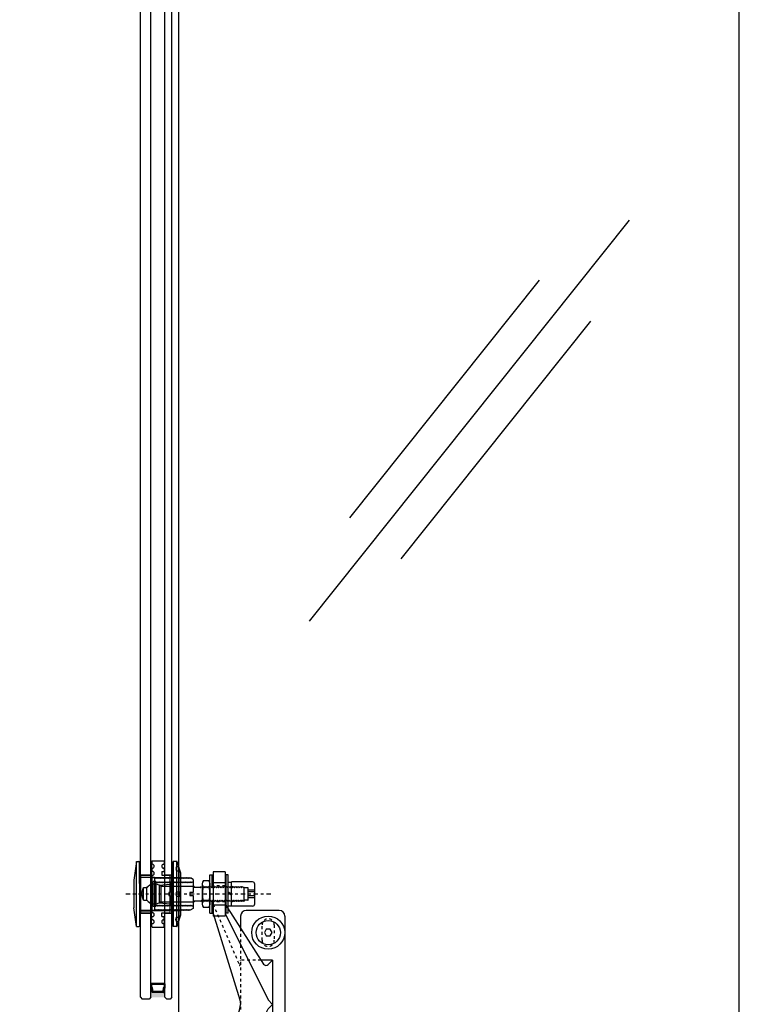
# Model space of a CAD drawing. Units: inches. Extents: x 1652 to 2621, y 1052 to 1656.
# Drawn here: x 2165 to 2190, y 1221 to 1256 of the extents above; entities that cross this region are included whole.
import ezdxf

# ---------------------------------------------------------------- set-up
doc = ezdxf.new("R2010")
doc.units = ezdxf.units.IN
doc.header["$LTSCALE"] = 0.125
doc.header["$MEASUREMENT"] = 0
doc.linetypes.add('445-4-M-2$0$DASHED2', pattern=[0.375, 0.25, -0.125])
doc.linetypes.add('CENTER', pattern=[2, 1.25, -0.25, 0.25, -0.25])
doc.layers.get('Defpoints').update_dxf_attribs({"color": 30})
for name, color, linetype in [('Centerline', 171, 'CENTER'), ('Dimensions', 1, 'Continuous'), ('Fasteners', 43, 'Continuous'), ('Hardware', 40, 'Continuous'), ('Hatch', 8, 'Continuous')]:
    doc.layers.add(name, color=color, linetype=linetype)
for name, color, linetype, lineweight in [('Fittings', 161, 'Continuous', 25), ('Glass-Fin', 4, 'Continuous', 25), ('Glass-Wall', 4, 'Continuous', 25)]:
    doc.layers.add(name, color=color, linetype=linetype, lineweight=lineweight)
doc.styles.add('TEXT', font='romans.shx')
doc.dimstyles.new('Dim 48', dxfattribs={"dimscale": 48, "dimtxt": 0.09375, "dimasz": 0.09375, "dimexe": 0.09375, "dimexo": 0.09375, "dimgap": 0.0625, "dimtad": 1, "dimdec": 6, "dimdsep": 46, "dimlunit": 4, "dimtxsty": 'TEXT', "dimblk": 'ARCHTICK', "dimcen": 2.5, "dimdle": 0.09375, "dimclrd": 256, "dimclre": 256, "dimclrt": 10, "dimadec": 3, "dimazin": 0, "dimtfac": 1, "dimtdec": 6, "dimtmove": 1, "dimatfit": 3, "dimldrblk": 'NONE', "dimfxl": 1, "dimtfillclr": 256, "dimfrac": 2, "dimlwd": -1, "dimlwe": -1, "dimarcsym": 0})

# ---------------------------------------------------------------- blocks, each defined once
blk = doc.blocks.new('A_445_4_SECTION')
at = {"layer": 'Fittings'}
for p, q in [((4481.958, 566.403), (4481.958, 564.828)), ((4482.391, 566.403), (4481.958, 566.403)), ((4482.391, 566.403), (4482.391, 564.828)), ((4482.391, 565.251), (4483.76, 563.116)), ((4481.958, 564.917), (4482.918, 561.834)), ((4482.391, 564.917), (4483.927, 561.834)), ((4484.32, 565.025), (4483.139, 565.025)), ((4482.391, 564.828), (4481.958, 564.828)), ((4482.942, 564.828), (4482.942, 564.392)), ((4484.517, 564.828), (4484.517, 558.529)), ((4483.858, 564.355), (4483.79, 564.237)), ((4483.79, 564.237), (4483.858, 564.119)), ((4483.994, 564.355), (4483.858, 564.355)), ((4484.063, 564.237), (4483.994, 564.355)), ((4483.994, 564.119), (4484.063, 564.237)), ((4483.858, 564.119), (4483.994, 564.119)), ((4484.082, 563.253), (4483.672, 563.253)), ((4483.964, 563.135), (4484.082, 563.253)), ((4484.082, 563.253), (4484.082, 560.104)), ((4483.928, 563.098), (4483.964, 563.135)), ((4482.918, 561.834), (4482.942, 561.678)), ((4483.927, 561.834), (4484.082, 561.678)), ((4481.958, 558.439), (4482.918, 561.523)), ((4482.391, 558.439), (4483.927, 561.523)), ((4482.918, 561.523), (4482.942, 561.678)), ((4483.927, 561.523), (4484.082, 561.678)), ((4482.391, 558.105), (4483.76, 560.24)), ((4484.082, 560.104), (4483.672, 560.104)), ((4483.928, 560.258), (4483.964, 560.221)), ((4483.964, 560.221), (4484.082, 560.104)), ((4482.942, 558.529), (4482.942, 558.965)), ((4483.858, 559.237), (4483.79, 559.119)), ((4483.79, 559.119), (4483.858, 559.001)), ((4483.994, 559.237), (4483.858, 559.237)), ((4483.858, 559.001), (4483.994, 559.001)), ((4484.063, 559.119), (4483.994, 559.237)), ((4483.994, 559.001), (4484.063, 559.119)), ((4481.958, 556.954), (4481.958, 558.529)), ((4482.391, 558.529), (4481.958, 558.529)), ((4482.391, 556.954), (4482.391, 558.529)), ((4484.32, 558.332), (4483.139, 558.332)), ((4482.391, 556.954), (4481.958, 556.954))]:
    blk.add_line(p, q, dxfattribs=at)
at = {"layer": 'Fittings', "linetype": '445-4-M-2$0$DASHED2'}
for p, q in [((4482.391, 565.901), (4481.958, 565.901)), ((4482.391, 565.33), (4481.958, 565.33)), ((4481.958, 565.251), (4482.899, 563.079)), ((4482.942, 564.392), (4482.942, 558.965)), ((4483.71, 563.962), (4483.71, 564.513)), ((4484.143, 564.513), (4484.143, 563.962)), ((4483.672, 563.253), (4482.942, 563.253)), ((4481.958, 558.105), (4482.899, 560.277)), ((4483.672, 560.104), (4482.942, 560.104)), ((4483.71, 558.844), (4483.71, 559.395)), ((4484.143, 559.395), (4484.143, 558.844)), ((4482.391, 558.135), (4481.958, 558.135)), ((4482.391, 557.348), (4481.958, 557.348))]:
    blk.add_line(p, q, dxfattribs=at)
at = {"layer": 'Fittings'}
for centre, radius in [((4483.926, 564.237), 0.591), ((4483.926, 564.237), 0.433), ((4483.926, 559.119), 0.591), ((4483.926, 559.119), 0.433)]:
    blk.add_circle(centre, radius, dxfattribs=at)
for centre, radius, start, end in [((4483.139, 564.828), 0.197, 90, 180), ((4484.32, 564.828), 0.197, 0, 90), ((4483.851, 563.175), 0.108, 212.674, 315), ((4483.851, 560.182), 0.108, 45, 147.326), ((4483.139, 558.529), 0.197, 180, 270), ((4484.32, 558.529), 0.197, 270, 0)]:
    blk.add_arc(centre, radius, start, end, dxfattribs=at)
at = {"layer": 'Fittings', "linetype": '445-4-M-2$0$DASHED2'}
for centre, start, end in [((4483.926, 564.513), 0, 180), ((4483.926, 563.962), 180, 0), ((4483.926, 559.395), 0, 180), ((4483.926, 558.844), 180, 0)]:
    blk.add_arc(centre, 0.217, start, end, dxfattribs=at)
blk.add_ellipse((4482.91, 563.253), major_axis=(0, -0.186), ratio=0.168947, start_param=5.911456, end_param=7.853982, dxfattribs=at)
at = {"layer": 'Fittings', "linetype": '445-4-M-2$0$DASHED2', "extrusion": (0, 0, -1)}
blk.add_ellipse((4482.91, 560.104), major_axis=(0, 0.186), ratio=0.168947, start_param=5.911456, end_param=7.853982, dxfattribs=at)
blk = doc.blocks.new('A_OUTSIDE DISK ROTULE_IG STACKWALL')
at = {"layer": 'Centerline'}
blk.add_line((-3861.884, -741.459), (-3861.884, -736.271), dxfattribs=at)
at = {"layer": 'Fasteners'}
for p, q in [((-3861.195, -737.798), (-3862.573, -737.798)), ((-3862.573, -737.798), (-3862.573, -737.908)), ((-3862.573, -737.798), (-3862.573, -737.877)), ((-3861.195, -737.877), (-3862.573, -737.877)), ((-3861.195, -737.798), (-3861.195, -737.908)), ((-3861.195, -737.798), (-3861.195, -737.877)), ((-3862.573, -738.452), (-3862.573, -738.341)), ((-3862.123, -738.373), (-3862.573, -738.373)), ((-3861.195, -738.373), (-3861.629, -738.373)), ((-3861.195, -738.452), (-3861.195, -738.341)), ((-3861.195, -738.452), (-3862.573, -738.452)), ((-3862.362, -738.689), (-3862.362, -738.489)), ((-3862.242, -738.452), (-3861.526, -738.452)), ((-3862.242, -738.727), (-3861.526, -738.727)), ((-3862.123, -738.489), (-3862.123, -738.689)), ((-3861.646, -738.489), (-3861.646, -738.689)), ((-3861.407, -738.489), (-3861.407, -738.689))]:
    blk.add_line(p, q, dxfattribs=at)
for centre, radius, start, end in [((-3862.242, -738.658), 0.207, 54.7356, 125.2644), ((-3862.242, -738.52), 0.207, 234.7356, 305.2644), ((-3861.884, -739.221), 0.77, 71.9403, 108.0597), ((-3861.884, -737.957), 0.77, 251.9403, 288.0597), ((-3861.526, -738.658), 0.207, 54.7356, 125.2644), ((-3861.526, -738.52), 0.207, 234.7356, 305.2644)]:
    blk.add_arc(centre, radius, start, end, dxfattribs=at)
at = {"layer": 'Fittings'}
for p, q in [((-3862.318, -736.932), (-3862.318, -737.68)), ((-3861.53, -736.853), (-3862.239, -736.853)), ((-3862.023, -736.853), (-3862.023, -737.089)), ((-3861.955, -736.853), (-3861.955, -737.089)), ((-3861.818, -736.853), (-3861.818, -737.089)), ((-3861.75, -736.853), (-3861.75, -737.089)), ((-3861.452, -736.932), (-3861.452, -737.68)), ((-3862.156, -737.286), (-3862.098, -737.239)), ((-3862.156, -737.286), (-3862.106, -737.246)), ((-3862.106, -737.327), (-3862.156, -737.286)), ((-3862.106, -737.327), (-3862.156, -737.286)), ((-3862.156, -737.368), (-3862.106, -737.327)), ((-3862.156, -737.368), (-3862.106, -737.327)), ((-3862.106, -737.409), (-3862.156, -737.368)), ((-3862.106, -737.409), (-3862.156, -737.368)), ((-3862.131, -737.225), (-3862.106, -737.205)), ((-3862.106, -737.246), (-3862.131, -737.225)), ((-3862.106, -737.095), (-3862.106, -737.205)), ((-3861.668, -737.089), (-3862.1, -737.089)), ((-3862.098, -737.239), (-3861.668, -737.239)), ((-3861.668, -737.239), (-3861.636, -737.265)), ((-3861.663, -737.095), (-3861.663, -737.205)), ((-3861.613, -737.246), (-3861.663, -737.205)), ((-3861.663, -737.286), (-3861.613, -737.246)), ((-3861.663, -737.286), (-3861.636, -737.265)), ((-3861.663, -737.286), (-3861.613, -737.327)), ((-3861.613, -737.327), (-3861.663, -737.286)), ((-3861.613, -737.327), (-3861.663, -737.368)), ((-3861.663, -737.368), (-3861.613, -737.327)), ((-3861.663, -737.368), (-3861.613, -737.409)), ((-3861.613, -737.409), (-3861.663, -737.368)), ((-3861.452, -737.68), (-3862.318, -737.68)), ((-3862.302, -737.798), (-3862.302, -737.68)), ((-3861.461, -737.68), (-3862.298, -737.68)), ((-3862.179, -737.68), (-3862.126, -737.636)), ((-3862.156, -737.449), (-3862.106, -737.409)), ((-3862.156, -737.449), (-3862.106, -737.409)), ((-3862.106, -737.49), (-3862.156, -737.449)), ((-3862.106, -737.49), (-3862.156, -737.449)), ((-3862.156, -737.531), (-3862.106, -737.49)), ((-3862.156, -737.531), (-3862.106, -737.49)), ((-3862.106, -737.572), (-3862.156, -737.531)), ((-3862.106, -737.572), (-3862.156, -737.531)), ((-3862.156, -737.612), (-3862.106, -737.572)), ((-3862.156, -737.612), (-3862.106, -737.572)), ((-3862.106, -737.653), (-3862.156, -737.612)), ((-3862.126, -737.636), (-3862.156, -737.612)), ((-3862.156, -737.694), (-3862.106, -737.653)), ((-3862.106, -737.735), (-3862.156, -737.694)), ((-3862.156, -737.775), (-3862.106, -737.735)), ((-3861.957, -737.798), (-3861.889, -737.68)), ((-3861.921, -737.798), (-3861.853, -737.68)), ((-3861.613, -737.409), (-3861.663, -737.449)), ((-3861.663, -737.449), (-3861.613, -737.409)), ((-3861.663, -737.449), (-3861.613, -737.49)), ((-3861.613, -737.49), (-3861.663, -737.449)), ((-3861.613, -737.49), (-3861.663, -737.531)), ((-3861.663, -737.531), (-3861.613, -737.49)), ((-3861.663, -737.531), (-3861.613, -737.572)), ((-3861.613, -737.572), (-3861.663, -737.531)), ((-3861.613, -737.572), (-3861.663, -737.612)), ((-3861.663, -737.612), (-3861.613, -737.572)), ((-3861.663, -737.612), (-3861.613, -737.653)), ((-3861.613, -737.653), (-3861.663, -737.612)), ((-3861.613, -737.653), (-3861.663, -737.694)), ((-3861.663, -737.694), (-3861.613, -737.735)), ((-3861.613, -737.735), (-3861.663, -737.775)), ((-3861.617, -737.657), (-3861.613, -737.653)), ((-3861.589, -737.68), (-3861.617, -737.657)), ((-3861.466, -737.798), (-3861.466, -737.68)), ((-3862.278, -737.908), (-3862.278, -738.341)), ((-3862.106, -737.816), (-3862.156, -737.775)), ((-3862.156, -737.857), (-3862.106, -737.816)), ((-3862.106, -737.898), (-3862.156, -737.857)), ((-3862.156, -737.938), (-3862.106, -737.898)), ((-3862.106, -737.979), (-3862.156, -737.938)), ((-3862.156, -738.02), (-3862.106, -737.979)), ((-3862.106, -738.061), (-3862.156, -738.02)), ((-3862.156, -738.101), (-3862.106, -738.061)), ((-3861.663, -737.775), (-3861.613, -737.816)), ((-3861.613, -737.816), (-3861.663, -737.857)), ((-3861.663, -737.857), (-3861.613, -737.898)), ((-3861.613, -737.898), (-3861.663, -737.938)), ((-3861.663, -737.938), (-3861.613, -737.979)), ((-3861.613, -737.979), (-3861.663, -738.02)), ((-3861.663, -738.02), (-3861.613, -738.061)), ((-3861.613, -738.061), (-3861.663, -738.101)), ((-3861.49, -737.908), (-3861.49, -738.341)), ((-3862.106, -738.142), (-3862.156, -738.101)), ((-3862.156, -738.183), (-3862.106, -738.142)), ((-3862.106, -738.224), (-3862.156, -738.183)), ((-3862.156, -738.264), (-3862.106, -738.224)), ((-3862.106, -738.305), (-3862.156, -738.264)), ((-3862.156, -738.346), (-3862.106, -738.305)), ((-3862.106, -738.387), (-3862.156, -738.346)), ((-3862.156, -738.427), (-3862.106, -738.387)), ((-3862.106, -738.468), (-3862.156, -738.427)), ((-3861.663, -738.101), (-3861.613, -738.142)), ((-3861.613, -738.142), (-3861.663, -738.183)), ((-3861.663, -738.183), (-3861.613, -738.224)), ((-3861.613, -738.224), (-3861.663, -738.264)), ((-3861.663, -738.264), (-3861.613, -738.305)), ((-3861.613, -738.305), (-3861.663, -738.346)), ((-3861.663, -738.346), (-3861.613, -738.387)), ((-3861.613, -738.387), (-3861.663, -738.427)), ((-3861.663, -738.427), (-3861.613, -738.468)), ((-3862.156, -738.509), (-3862.106, -738.468)), ((-3862.106, -738.55), (-3862.156, -738.509)), ((-3862.156, -738.59), (-3862.106, -738.55)), ((-3862.106, -738.631), (-3862.156, -738.59)), ((-3862.156, -738.672), (-3862.106, -738.631)), ((-3862.106, -738.713), (-3862.156, -738.672)), ((-3862.156, -738.753), (-3862.106, -738.713)), ((-3862.106, -738.794), (-3862.156, -738.753)), ((-3862.13, -738.814), (-3862.106, -738.794)), ((-3861.613, -738.468), (-3861.663, -738.509)), ((-3861.663, -738.509), (-3861.613, -738.55)), ((-3861.613, -738.55), (-3861.663, -738.59)), ((-3861.663, -738.59), (-3861.613, -738.631)), ((-3861.613, -738.631), (-3861.663, -738.672)), ((-3861.663, -738.672), (-3861.613, -738.713)), ((-3861.613, -738.713), (-3861.663, -738.753)), ((-3861.663, -738.753), (-3861.613, -738.794)), ((-3861.613, -738.794), (-3861.637, -738.814)), ((-3861.613, -738.794), (-3861.637, -738.814)), ((-3862.403, -739.05), (-3862.456, -739.143)), ((-3862.435, -739.16), (-3862.456, -739.143)), ((-3862.403, -739.05), (-3861.933, -739.05)), ((-3862.29, -739.087), (-3862.327, -739.05)), ((-3862.317, -739.11), (-3862.29, -739.087)), ((-3862.281, -739.139), (-3862.317, -739.11)), ((-3862.317, -739.169), (-3862.281, -739.139)), ((-3862.16, -740.203), (-3862.16, -739.011)), ((-3862.128, -739.011), (-3862.16, -739.011)), ((-3862.128, -739.011), (-3862.128, -738.814)), ((-3861.933, -739.05), (-3861.933, -739.168)), ((-3861.835, -739.05), (-3861.366, -739.05)), ((-3861.835, -739.168), (-3861.835, -739.05)), ((-3861.64, -739.011), (-3861.64, -738.814)), ((-3861.64, -739.011), (-3861.609, -739.011)), ((-3861.609, -740.203), (-3861.609, -739.011)), ((-3861.487, -739.109), (-3861.451, -739.079)), ((-3861.487, -739.109), (-3861.451, -739.079)), ((-3861.451, -739.139), (-3861.487, -739.109)), ((-3861.451, -739.139), (-3861.487, -739.109)), ((-3861.487, -739.168), (-3861.451, -739.139)), ((-3861.487, -739.168), (-3861.451, -739.139)), ((-3861.462, -739.071), (-3861.441, -739.05)), ((-3861.462, -739.071), (-3861.441, -739.05)), ((-3861.451, -739.079), (-3861.462, -739.071)), ((-3861.451, -739.079), (-3861.462, -739.071)), ((-3861.366, -739.05), (-3861.301, -739.163)), ((-3862.632, -739.493), (-3863.037, -739.621)), ((-3861.136, -739.493), (-3862.632, -739.493)), ((-3862.475, -739.768), (-3862.475, -739.493)), ((-3862.471, -739.19), (-3862.435, -739.16)), ((-3862.435, -739.219), (-3862.471, -739.19)), ((-3862.471, -739.249), (-3862.435, -739.219)), ((-3862.435, -739.278), (-3862.471, -739.249)), ((-3862.471, -739.308), (-3862.435, -739.278)), ((-3862.435, -739.337), (-3862.471, -739.308)), ((-3862.471, -739.367), (-3862.435, -739.337)), ((-3862.435, -739.396), (-3862.471, -739.367)), ((-3862.471, -739.426), (-3862.435, -739.396)), ((-3862.435, -739.455), (-3862.471, -739.426)), ((-3862.471, -739.485), (-3862.435, -739.455)), ((-3862.435, -739.514), (-3862.471, -739.485)), ((-3862.281, -739.198), (-3862.317, -739.169)), ((-3862.317, -739.228), (-3862.281, -739.198)), ((-3862.281, -739.257), (-3862.317, -739.228)), ((-3862.317, -739.287), (-3862.281, -739.257)), ((-3862.281, -739.316), (-3862.317, -739.287)), ((-3862.317, -739.346), (-3862.281, -739.316)), ((-3862.281, -739.375), (-3862.317, -739.346)), ((-3862.317, -739.405), (-3862.281, -739.375)), ((-3862.281, -739.434), (-3862.317, -739.405)), ((-3862.317, -739.464), (-3862.281, -739.434)), ((-3862.281, -739.493), (-3862.317, -739.464)), ((-3862.317, -739.523), (-3862.281, -739.493)), ((-3861.933, -739.168), (-3861.835, -739.168)), ((-3861.451, -739.198), (-3861.487, -739.168)), ((-3861.451, -739.198), (-3861.487, -739.168)), ((-3861.487, -739.227), (-3861.451, -739.198)), ((-3861.487, -739.227), (-3861.451, -739.198)), ((-3861.451, -739.257), (-3861.487, -739.227)), ((-3861.451, -739.257), (-3861.487, -739.227)), ((-3861.487, -739.286), (-3861.451, -739.257)), ((-3861.487, -739.286), (-3861.451, -739.257)), ((-3861.451, -739.316), (-3861.487, -739.286)), ((-3861.451, -739.316), (-3861.487, -739.286)), ((-3861.487, -739.345), (-3861.451, -739.316)), ((-3861.487, -739.345), (-3861.451, -739.316)), ((-3861.451, -739.375), (-3861.487, -739.345)), ((-3861.451, -739.375), (-3861.487, -739.345)), ((-3861.487, -739.404), (-3861.451, -739.375)), ((-3861.487, -739.404), (-3861.451, -739.375)), ((-3861.451, -739.434), (-3861.487, -739.404)), ((-3861.451, -739.434), (-3861.487, -739.404)), ((-3861.487, -739.463), (-3861.451, -739.434)), ((-3861.487, -739.463), (-3861.451, -739.434)), ((-3861.451, -739.493), (-3861.487, -739.463)), ((-3861.451, -739.493), (-3861.487, -739.463)), ((-3861.487, -739.522), (-3861.451, -739.493)), ((-3861.487, -739.522), (-3861.451, -739.493)), ((-3861.334, -739.19), (-3861.301, -739.163)), ((-3861.334, -739.19), (-3861.301, -739.163)), ((-3861.298, -739.219), (-3861.334, -739.19)), ((-3861.298, -739.219), (-3861.334, -739.19)), ((-3861.334, -739.249), (-3861.298, -739.219)), ((-3861.334, -739.249), (-3861.298, -739.219)), ((-3861.298, -739.278), (-3861.334, -739.249)), ((-3861.298, -739.278), (-3861.334, -739.249)), ((-3861.334, -739.308), (-3861.298, -739.278)), ((-3861.334, -739.308), (-3861.298, -739.278)), ((-3861.298, -739.337), (-3861.334, -739.308)), ((-3861.298, -739.337), (-3861.334, -739.308)), ((-3861.334, -739.367), (-3861.298, -739.337)), ((-3861.334, -739.367), (-3861.298, -739.337)), ((-3861.298, -739.396), (-3861.334, -739.367)), ((-3861.298, -739.396), (-3861.334, -739.367)), ((-3861.334, -739.426), (-3861.298, -739.396)), ((-3861.334, -739.426), (-3861.298, -739.396)), ((-3861.298, -739.455), (-3861.334, -739.426)), ((-3861.298, -739.455), (-3861.334, -739.426)), ((-3861.334, -739.485), (-3861.298, -739.455)), ((-3861.334, -739.485), (-3861.298, -739.455)), ((-3861.298, -739.514), (-3861.334, -739.485)), ((-3861.298, -739.514), (-3861.334, -739.485)), ((-3861.294, -739.768), (-3861.294, -739.493)), ((-3860.731, -739.621), (-3861.136, -739.493)), ((-3860.723, -739.631), (-3863.046, -739.631)), ((-3863.046, -739.631), (-3863.046, -739.761)), ((-3863.038, -739.768), (-3863.046, -739.761)), ((-3860.731, -739.768), (-3863.038, -739.768)), ((-3863.03, -739.768), (-3862.485, -739.768)), ((-3863.03, -739.808), (-3863.03, -739.768)), ((-3862.485, -739.808), (-3863.03, -739.808)), ((-3862.868, -739.65), (-3862.868, -739.568)), ((-3862.868, -739.65), (-3862.79, -739.669)), ((-3862.838, -739.558), (-3860.931, -739.558)), ((-3862.838, -739.558), (-3860.931, -739.558)), ((-3862.79, -739.669), (-3862.711, -739.65)), ((-3862.711, -739.65), (-3862.711, -739.518)), ((-3862.573, -740.058), (-3862.573, -739.808)), ((-3862.485, -739.768), (-3861.284, -739.768)), ((-3862.485, -739.808), (-3862.485, -739.768)), ((-3862.485, -739.808), (-3861.284, -739.808)), ((-3862.471, -739.544), (-3862.435, -739.514)), ((-3862.435, -739.574), (-3862.471, -739.544)), ((-3862.471, -739.603), (-3862.435, -739.574)), ((-3862.435, -739.633), (-3862.471, -739.603)), ((-3862.471, -739.662), (-3862.435, -739.633)), ((-3862.435, -739.692), (-3862.471, -739.662)), ((-3862.471, -739.721), (-3862.435, -739.692)), ((-3862.435, -739.751), (-3862.471, -739.721)), ((-3862.471, -739.78), (-3862.435, -739.751)), ((-3862.435, -739.81), (-3862.471, -739.78)), ((-3862.471, -739.839), (-3862.435, -739.81)), ((-3862.435, -739.869), (-3862.471, -739.839)), ((-3862.281, -739.552), (-3862.317, -739.523)), ((-3862.317, -739.582), (-3862.281, -739.552)), ((-3862.281, -739.611), (-3862.317, -739.582)), ((-3862.317, -739.641), (-3862.281, -739.611)), ((-3862.281, -739.671), (-3862.317, -739.641)), ((-3862.317, -739.7), (-3862.281, -739.671)), ((-3862.281, -739.73), (-3862.317, -739.7)), ((-3862.317, -739.759), (-3862.281, -739.73)), ((-3862.281, -739.789), (-3862.317, -739.759)), ((-3862.317, -739.818), (-3862.281, -739.789)), ((-3862.281, -739.848), (-3862.317, -739.818)), ((-3862.317, -739.877), (-3862.281, -739.848)), ((-3861.963, -739.65), (-3861.963, -739.521)), ((-3861.963, -739.65), (-3861.884, -739.669)), ((-3861.884, -739.669), (-3861.805, -739.65)), ((-3861.805, -739.65), (-3861.805, -739.521)), ((-3861.451, -739.552), (-3861.487, -739.522)), ((-3861.451, -739.552), (-3861.487, -739.522)), ((-3861.487, -739.581), (-3861.451, -739.552)), ((-3861.487, -739.581), (-3861.451, -739.552)), ((-3861.451, -739.611), (-3861.487, -739.581)), ((-3861.451, -739.611), (-3861.487, -739.581)), ((-3861.487, -739.64), (-3861.451, -739.611)), ((-3861.487, -739.64), (-3861.451, -739.611)), ((-3861.451, -739.67), (-3861.487, -739.64)), ((-3861.451, -739.67), (-3861.487, -739.64)), ((-3861.487, -739.7), (-3861.451, -739.67)), ((-3861.487, -739.7), (-3861.451, -739.67)), ((-3861.451, -739.729), (-3861.487, -739.7)), ((-3861.451, -739.729), (-3861.487, -739.7)), ((-3861.487, -739.759), (-3861.451, -739.729)), ((-3861.487, -739.759), (-3861.451, -739.729)), ((-3861.451, -739.788), (-3861.487, -739.759)), ((-3861.451, -739.788), (-3861.487, -739.759)), ((-3861.487, -739.818), (-3861.451, -739.788)), ((-3861.487, -739.818), (-3861.451, -739.788)), ((-3861.451, -739.847), (-3861.487, -739.818)), ((-3861.451, -739.847), (-3861.487, -739.818)), ((-3861.487, -739.877), (-3861.451, -739.847)), ((-3861.487, -739.877), (-3861.451, -739.847)), ((-3861.334, -739.544), (-3861.298, -739.514)), ((-3861.334, -739.544), (-3861.298, -739.514)), ((-3861.298, -739.574), (-3861.334, -739.544)), ((-3861.298, -739.574), (-3861.334, -739.544)), ((-3861.334, -739.603), (-3861.298, -739.574)), ((-3861.334, -739.603), (-3861.298, -739.574)), ((-3861.298, -739.633), (-3861.334, -739.603)), ((-3861.298, -739.633), (-3861.334, -739.603)), ((-3861.334, -739.662), (-3861.298, -739.633)), ((-3861.334, -739.662), (-3861.298, -739.633)), ((-3861.298, -739.692), (-3861.334, -739.662)), ((-3861.298, -739.692), (-3861.334, -739.662)), ((-3861.334, -739.721), (-3861.298, -739.692)), ((-3861.334, -739.721), (-3861.298, -739.692)), ((-3861.298, -739.751), (-3861.334, -739.721)), ((-3861.298, -739.751), (-3861.334, -739.721)), ((-3861.334, -739.78), (-3861.298, -739.751)), ((-3861.334, -739.78), (-3861.298, -739.751)), ((-3861.298, -739.81), (-3861.334, -739.78)), ((-3861.298, -739.81), (-3861.334, -739.78)), ((-3861.334, -739.839), (-3861.298, -739.81)), ((-3861.334, -739.839), (-3861.298, -739.81)), ((-3861.298, -739.869), (-3861.334, -739.839)), ((-3861.298, -739.869), (-3861.334, -739.839)), ((-3861.284, -739.768), (-3860.739, -739.768)), ((-3861.284, -739.768), (-3861.284, -739.808)), ((-3860.739, -739.808), (-3861.284, -739.808)), ((-3861.195, -740.058), (-3861.195, -739.808)), ((-3861.057, -739.65), (-3861.057, -739.518)), ((-3860.979, -739.669), (-3861.057, -739.65)), ((-3860.9, -739.65), (-3860.979, -739.669)), ((-3860.9, -739.65), (-3860.9, -739.568)), ((-3860.739, -739.768), (-3860.739, -739.808)), ((-3860.723, -739.761), (-3860.731, -739.768)), ((-3860.723, -739.631), (-3860.723, -739.761)), ((-3863.065, -740.099), (-3863.05, -740.083)), ((-3863.065, -740.516), (-3863.065, -740.099)), ((-3863.05, -740.083), (-3862.945, -740.083)), ((-3862.803, -740.083), (-3862.691, -740.083)), ((-3862.691, -740.174), (-3862.691, -740.083)), ((-3862.691, -740.174), (-3862.553, -740.174)), ((-3862.553, -739.902), (-3862.538, -739.887)), ((-3862.553, -740.174), (-3862.553, -739.902)), ((-3862.538, -739.887), (-3861.231, -739.887)), ((-3862.475, -740.532), (-3862.475, -739.887)), ((-3862.471, -739.898), (-3862.435, -739.869)), ((-3862.435, -739.928), (-3862.471, -739.898)), ((-3862.471, -739.957), (-3862.435, -739.928)), ((-3862.435, -739.987), (-3862.471, -739.957)), ((-3862.471, -740.016), (-3862.435, -739.987)), ((-3862.435, -740.046), (-3862.471, -740.016)), ((-3862.471, -740.076), (-3862.435, -740.046)), ((-3862.435, -740.105), (-3862.471, -740.076)), ((-3862.471, -740.135), (-3862.435, -740.105)), ((-3862.435, -740.164), (-3862.471, -740.135)), ((-3862.471, -740.194), (-3862.435, -740.164)), ((-3862.435, -740.223), (-3862.471, -740.194)), ((-3862.281, -739.907), (-3862.317, -739.877)), ((-3862.317, -739.877), (-3861.943, -739.877)), ((-3862.317, -739.877), (-3862.317, -739.877)), ((-3862.281, -739.907), (-3862.317, -739.877)), ((-3862.317, -739.936), (-3862.281, -739.907)), ((-3862.317, -739.936), (-3862.281, -739.907)), ((-3862.281, -739.966), (-3862.317, -739.936)), ((-3862.281, -739.966), (-3862.317, -739.936)), ((-3862.317, -739.995), (-3862.281, -739.966)), ((-3862.317, -739.995), (-3862.281, -739.966)), ((-3862.281, -740.025), (-3862.317, -739.995)), ((-3862.281, -740.025), (-3862.317, -739.995)), ((-3862.317, -740.054), (-3862.281, -740.025)), ((-3862.317, -740.054), (-3862.281, -740.025)), ((-3862.281, -740.084), (-3862.317, -740.054)), ((-3862.281, -740.084), (-3862.317, -740.054)), ((-3862.317, -740.113), (-3862.281, -740.084)), ((-3862.317, -740.113), (-3862.281, -740.084)), ((-3862.281, -740.143), (-3862.317, -740.113)), ((-3862.281, -740.143), (-3862.317, -740.113)), ((-3862.317, -740.173), (-3862.281, -740.143)), ((-3862.317, -740.173), (-3862.281, -740.143)), ((-3862.281, -740.202), (-3862.317, -740.173)), ((-3862.281, -740.202), (-3862.317, -740.173)), ((-3862.199, -740.266), (-3862.239, -739.877)), ((-3861.943, -739.877), (-3861.943, -739.916)), ((-3861.943, -739.916), (-3861.825, -739.916)), ((-3861.825, -739.877), (-3861.487, -739.877)), ((-3861.825, -739.916), (-3861.825, -739.877)), ((-3861.825, -739.877), (-3861.487, -739.877)), ((-3861.569, -740.266), (-3861.53, -739.877)), ((-3861.569, -740.266), (-3861.53, -739.877)), ((-3861.451, -739.906), (-3861.487, -739.877)), ((-3861.451, -739.906), (-3861.487, -739.877)), ((-3861.451, -739.906), (-3861.487, -739.877)), ((-3861.451, -739.906), (-3861.487, -739.877)), ((-3861.487, -739.936), (-3861.451, -739.906)), ((-3861.487, -739.936), (-3861.451, -739.906)), ((-3861.487, -739.936), (-3861.451, -739.906)), ((-3861.487, -739.936), (-3861.451, -739.906)), ((-3861.451, -739.965), (-3861.487, -739.936)), ((-3861.451, -739.965), (-3861.487, -739.936)), ((-3861.451, -739.965), (-3861.487, -739.936)), ((-3861.451, -739.965), (-3861.487, -739.936)), ((-3861.487, -739.995), (-3861.451, -739.965)), ((-3861.487, -739.995), (-3861.451, -739.965)), ((-3861.487, -739.995), (-3861.451, -739.965)), ((-3861.487, -739.995), (-3861.451, -739.965)), ((-3861.451, -740.024), (-3861.487, -739.995)), ((-3861.451, -740.024), (-3861.487, -739.995)), ((-3861.451, -740.024), (-3861.487, -739.995)), ((-3861.451, -740.024), (-3861.487, -739.995)), ((-3861.487, -740.054), (-3861.451, -740.024)), ((-3861.487, -740.054), (-3861.451, -740.024)), ((-3861.487, -740.054), (-3861.451, -740.024)), ((-3861.487, -740.054), (-3861.451, -740.024)), ((-3861.451, -740.083), (-3861.487, -740.054)), ((-3861.451, -740.083), (-3861.487, -740.054)), ((-3861.451, -740.083), (-3861.487, -740.054)), ((-3861.451, -740.083), (-3861.487, -740.054)), ((-3861.487, -740.113), (-3861.451, -740.083)), ((-3861.487, -740.113), (-3861.451, -740.083)), ((-3861.487, -740.113), (-3861.451, -740.083)), ((-3861.487, -740.113), (-3861.451, -740.083)), ((-3861.451, -740.142), (-3861.487, -740.113)), ((-3861.451, -740.142), (-3861.487, -740.113)), ((-3861.451, -740.142), (-3861.487, -740.113)), ((-3861.451, -740.142), (-3861.487, -740.113)), ((-3861.487, -740.172), (-3861.451, -740.142)), ((-3861.487, -740.172), (-3861.451, -740.142)), ((-3861.487, -740.172), (-3861.451, -740.142)), ((-3861.487, -740.172), (-3861.451, -740.142)), ((-3861.451, -740.202), (-3861.487, -740.172)), ((-3861.451, -740.202), (-3861.487, -740.172)), ((-3861.451, -740.202), (-3861.487, -740.172)), ((-3861.451, -740.202), (-3861.487, -740.172)), ((-3861.334, -739.898), (-3861.298, -739.869)), ((-3861.334, -739.898), (-3861.298, -739.869)), ((-3861.298, -739.928), (-3861.334, -739.898)), ((-3861.298, -739.928), (-3861.334, -739.898)), ((-3861.334, -739.957), (-3861.298, -739.928)), ((-3861.334, -739.957), (-3861.298, -739.928)), ((-3861.298, -739.987), (-3861.334, -739.957)), ((-3861.298, -739.987), (-3861.334, -739.957)), ((-3861.334, -740.016), (-3861.298, -739.987)), ((-3861.334, -740.016), (-3861.298, -739.987)), ((-3861.298, -740.046), (-3861.334, -740.016)), ((-3861.298, -740.046), (-3861.334, -740.016)), ((-3861.334, -740.076), (-3861.298, -740.046)), ((-3861.334, -740.076), (-3861.298, -740.046)), ((-3861.298, -740.105), (-3861.334, -740.076)), ((-3861.298, -740.105), (-3861.334, -740.076)), ((-3861.334, -740.135), (-3861.298, -740.105)), ((-3861.334, -740.135), (-3861.298, -740.105)), ((-3861.298, -740.164), (-3861.334, -740.135)), ((-3861.298, -740.164), (-3861.334, -740.135)), ((-3861.334, -740.194), (-3861.298, -740.164)), ((-3861.334, -740.194), (-3861.298, -740.164)), ((-3861.298, -740.223), (-3861.334, -740.194)), ((-3861.298, -740.223), (-3861.334, -740.194)), ((-3861.294, -740.532), (-3861.294, -739.887)), ((-3861.231, -739.887), (-3861.215, -739.902)), ((-3861.215, -740.174), (-3861.215, -739.902)), ((-3861.077, -740.174), (-3861.215, -740.174)), ((-3861.077, -740.174), (-3861.077, -740.083)), ((-3860.965, -740.083), (-3861.077, -740.083)), ((-3860.719, -740.083), (-3860.823, -740.083)), ((-3860.703, -740.099), (-3860.719, -740.083)), ((-3860.703, -740.516), (-3860.703, -740.099)), ((-3863.05, -740.532), (-3863.065, -740.516)), ((-3863.05, -740.532), (-3862.945, -740.532)), ((-3862.803, -740.532), (-3862.691, -740.532)), ((-3862.553, -740.532), (-3861.215, -740.532)), ((-3862.471, -740.253), (-3862.435, -740.223)), ((-3862.435, -740.282), (-3862.471, -740.253)), ((-3862.471, -740.312), (-3862.435, -740.282)), ((-3862.435, -740.341), (-3862.471, -740.312)), ((-3862.471, -740.371), (-3862.435, -740.341)), ((-3862.435, -740.4), (-3862.471, -740.371)), ((-3862.471, -740.43), (-3862.435, -740.4)), ((-3862.471, -740.428), (-3861.298, -740.428)), ((-3862.471, -740.428), (-3862.471, -740.972)), ((-3861.441, -740.379), (-3862.327, -740.379)), ((-3862.327, -740.379), (-3862.327, -740.477)), ((-3861.441, -740.379), (-3862.327, -740.379)), ((-3861.441, -740.477), (-3862.327, -740.477)), ((-3861.441, -740.477), (-3862.327, -740.477)), ((-3862.317, -740.232), (-3862.281, -740.202)), ((-3862.317, -740.232), (-3862.281, -740.202)), ((-3862.281, -740.261), (-3862.317, -740.232)), ((-3862.281, -740.261), (-3862.317, -740.232)), ((-3862.317, -740.291), (-3862.281, -740.261)), ((-3862.317, -740.291), (-3862.281, -740.261)), ((-3862.281, -740.32), (-3862.317, -740.291)), ((-3862.281, -740.32), (-3862.317, -740.291)), ((-3862.317, -740.349), (-3862.281, -740.32)), ((-3862.317, -740.35), (-3862.281, -740.32)), ((-3862.281, -740.379), (-3862.317, -740.349)), ((-3862.281, -740.379), (-3862.317, -740.35)), ((-3862.286, -740.384), (-3862.281, -740.379)), ((-3862.286, -740.384), (-3862.282, -740.389)), ((-3862.282, -740.389), (-3862.236, -740.389)), ((-3862.236, -740.389), (-3861.532, -740.389)), ((-3862.199, -740.266), (-3861.569, -740.266)), ((-3862.16, -740.203), (-3861.609, -740.203)), ((-3861.532, -740.389), (-3861.487, -740.389)), ((-3861.532, -740.389), (-3861.487, -740.389)), ((-3861.487, -740.231), (-3861.451, -740.202)), ((-3861.487, -740.231), (-3861.451, -740.202)), ((-3861.487, -740.231), (-3861.451, -740.202)), ((-3861.487, -740.231), (-3861.451, -740.202)), ((-3861.451, -740.261), (-3861.487, -740.231)), ((-3861.451, -740.261), (-3861.487, -740.231)), ((-3861.451, -740.261), (-3861.487, -740.231)), ((-3861.451, -740.261), (-3861.487, -740.231)), ((-3861.487, -740.29), (-3861.451, -740.261)), ((-3861.487, -740.29), (-3861.451, -740.261)), ((-3861.487, -740.29), (-3861.451, -740.261)), ((-3861.487, -740.29), (-3861.451, -740.261)), ((-3861.451, -740.32), (-3861.487, -740.29)), ((-3861.451, -740.32), (-3861.487, -740.29)), ((-3861.451, -740.32), (-3861.487, -740.29)), ((-3861.451, -740.32), (-3861.487, -740.29)), ((-3861.487, -740.349), (-3861.451, -740.32)), ((-3861.487, -740.349), (-3861.451, -740.32)), ((-3861.487, -740.349), (-3861.451, -740.32)), ((-3861.487, -740.349), (-3861.451, -740.32)), ((-3861.451, -740.379), (-3861.487, -740.349)), ((-3861.466, -740.367), (-3861.487, -740.349)), ((-3861.466, -740.367), (-3861.487, -740.349)), ((-3861.451, -740.379), (-3861.487, -740.349)), ((-3861.466, -740.367), (-3861.487, -740.389)), ((-3861.466, -740.367), (-3861.487, -740.389)), ((-3861.441, -740.379), (-3861.441, -740.477)), ((-3861.441, -740.379), (-3861.441, -740.477)), ((-3861.334, -740.253), (-3861.298, -740.223)), ((-3861.334, -740.253), (-3861.298, -740.223)), ((-3861.298, -740.282), (-3861.334, -740.253)), ((-3861.298, -740.282), (-3861.334, -740.253)), ((-3861.334, -740.312), (-3861.298, -740.282)), ((-3861.334, -740.312), (-3861.298, -740.282)), ((-3861.298, -740.341), (-3861.334, -740.312)), ((-3861.298, -740.341), (-3861.334, -740.312)), ((-3861.334, -740.371), (-3861.298, -740.341)), ((-3861.334, -740.371), (-3861.298, -740.341)), ((-3861.298, -740.4), (-3861.334, -740.371)), ((-3861.298, -740.4), (-3861.334, -740.371)), ((-3861.334, -740.43), (-3861.298, -740.4)), ((-3861.334, -740.43), (-3861.298, -740.4)), ((-3861.298, -740.428), (-3861.298, -740.972)), ((-3860.965, -740.532), (-3861.077, -740.532)), ((-3860.719, -740.532), (-3860.823, -740.532)), ((-3860.719, -740.532), (-3860.703, -740.516)), ((-3862.573, -740.933), (-3862.573, -740.558)), ((-3862.553, -740.923), (-3862.553, -740.568)), ((-3862.544, -740.558), (-3862.494, -740.558)), ((-3862.494, -740.558), (-3861.274, -740.558)), ((-3862.485, -740.923), (-3862.485, -740.568)), ((-3861.658, -740.7), (-3862.111, -740.7)), ((-3862.111, -740.819), (-3862.111, -740.7)), ((-3861.658, -740.7), (-3862.111, -740.7)), ((-3861.884, -740.894), (-3862.111, -740.819)), ((-3861.658, -740.819), (-3862.111, -740.819)), ((-3861.658, -740.819), (-3862.111, -740.819)), ((-3861.661, -740.703), (-3862.107, -740.703)), ((-3861.658, -740.819), (-3861.884, -740.894)), ((-3861.658, -740.819), (-3861.884, -740.894)), ((-3861.658, -740.819), (-3861.658, -740.7)), ((-3861.658, -740.819), (-3861.658, -740.7)), ((-3861.284, -740.923), (-3861.284, -740.568)), ((-3861.274, -740.558), (-3861.225, -740.558)), ((-3861.215, -740.923), (-3861.215, -740.568)), ((-3861.195, -740.933), (-3861.195, -740.558)), ((-3863.03, -740.972), (-3863.046, -740.988)), ((-3863.046, -741.071), (-3863.046, -740.988)), ((-3860.723, -741.071), (-3863.046, -741.071)), ((-3863.046, -741.071), (-3862.376, -741.169)), ((-3862.485, -740.933), (-3863.03, -740.933)), ((-3863.03, -740.933), (-3863.03, -740.972)), ((-3862.254, -740.972), (-3863.03, -740.972)), ((-3863.03, -740.972), (-3862.485, -740.972)), ((-3862.544, -740.933), (-3862.494, -740.933)), ((-3862.494, -740.933), (-3861.274, -740.933)), ((-3862.485, -740.933), (-3861.284, -740.933)), ((-3862.485, -740.933), (-3862.485, -740.972)), ((-3862.485, -740.972), (-3861.284, -740.972)), ((-3862.471, -740.972), (-3861.298, -740.972)), ((-3862.376, -741.169), (-3861.392, -741.169)), ((-3861.514, -740.972), (-3860.739, -740.972)), ((-3860.723, -741.071), (-3861.392, -741.169)), ((-3860.739, -740.933), (-3861.284, -740.933)), ((-3861.284, -740.972), (-3861.284, -740.933)), ((-3861.284, -740.972), (-3860.739, -740.972)), ((-3861.274, -740.933), (-3861.225, -740.933)), ((-3860.739, -740.972), (-3860.739, -740.933)), ((-3860.723, -740.988), (-3860.739, -740.972)), ((-3860.723, -741.071), (-3860.723, -740.988))]:
    blk.add_line(p, q, dxfattribs=at)
for centre, radius, start, end in [((-3862.239, -736.932), 0.0787, 90, 180), ((-3861.53, -736.932), 0.0787, 360, 90), ((-3862.1, -737.095), 0.00551, 90, 180), ((-3861.668, -737.095), 0.00551, 360, 90), ((-3863.036, -739.631), 0.00984, 96.4659, 180), ((-3860.733, -739.631), 0.00984, 360, 83.5341), ((-3862.874, -740.105), 0.0689, 180, 360), ((-3860.895, -740.105), 0.0689, 180, 360), ((-3862.874, -740.511), 0.0689, 360, 180), ((-3862.622, -740.511), 0.0689, 360, 180), ((-3861.884, -740.428), 0.354, 140.6786, 231.0576), ((-3861.884, -740.428), 0.354, 152.734, 173.6206), ((-3861.884, -740.428), 0.354, 187.9836, 230.291), ((-3861.884, -740.428), 0.354, 308.9424, 39.3214), ((-3861.884, -740.428), 0.354, 309.709, 352.0164), ((-3861.884, -740.428), 0.354, 309.709, 352.0164), ((-3861.884, -740.428), 0.354, 6.3794, 27.266), ((-3861.884, -740.428), 0.354, 6.3794, 27.266), ((-3861.146, -740.511), 0.0689, 360, 180), ((-3860.895, -740.511), 0.0689, 360, 180), ((-3862.544, -740.568), 0.00984, 90, 180), ((-3862.494, -740.568), 0.00984, 360, 90), ((-3861.274, -740.568), 0.00984, 90, 180), ((-3861.225, -740.568), 0.00984, 360, 90), ((-3862.544, -740.923), 0.00984, 180, 270), ((-3862.494, -740.923), 0.00984, 270, 360), ((-3861.274, -740.923), 0.00984, 180, 270), ((-3861.225, -740.923), 0.00984, 270, 360)]:
    blk.add_arc(centre, radius, start, end, dxfattribs=at)
blk.add_ellipse((-3861.884, -739.521), major_axis=(-0.0787, 0), ratio=0.206082, dxfattribs=at)
at = {"layer": 'Fittings', "extrusion": (0, 0, -1)}
for centre, major_axis in [((-3862.874, -740.105), (0.0689, 0)), ((-3861.146, -740.511), (-0.0689, 0)), ((-3860.895, -740.511), (-0.0689, 0))]:
    blk.add_ellipse(centre, major_axis=major_axis, ratio=0.484687, start_param=3.141593, end_param=6.283185, dxfattribs=at)
at = {"layer": 'Fittings'}
for centre, major_axis in [((-3860.895, -740.105), (-0.0689, 0)), ((-3862.874, -740.511), (0.0689, 0)), ((-3862.622, -740.511), (0.0689, 0))]:
    blk.add_ellipse(centre, major_axis=major_axis, ratio=0.484687, start_param=3.141593, end_param=6.283185, dxfattribs=at)
at = {"layer": 'Hardware'}
for p, q in [((-3862.573, -737.877), (-3862.573, -737.908)), ((-3861.195, -737.877), (-3861.195, -737.908)), ((-3862.573, -738.373), (-3862.573, -738.341)), ((-3861.195, -738.341), (-3861.195, -738.373))]:
    blk.add_line(p, q, dxfattribs=at)
blk = doc.blocks.new('_ArchTick')
at = {"color": 0, "linetype": 'ByBlock', "const_width": 0.15}
blk.add_lwpolyline([(-0.5, -0.5), (0.5, 0.5)], dxfattribs=at)
blk = doc.blocks.new('*D56')
at = {"layer": 'Defpoints', "color": 0, "transparency": 16777216}
for p in [(2134.397, 1431.665), (2168.525, 1431.665), (2168.525, 1150.622)]:
    blk.add_point(p, dxfattribs=at)
at = {"layer": 'Dimensions', "transparency": 16777216}
for p, q in [((2134.397, 1146.122), (2134.397, 1436.165)), ((2164.025, 1431.665), (2129.897, 1431.665)), ((2164.025, 1150.622), (2129.897, 1150.622))]:
    blk.add_line(p, q, dxfattribs=at)
at = {"layer": 'Dimensions', "transparency": 16777216, "xscale": 4.5, "yscale": 4.5, "zscale": 4.5}
for p, rotation in [((2134.397, 1431.665), 90), ((2134.397, 1150.622), 270)]:
    blk.add_blockref('_ArchTick', p, dxfattribs=dict(at, rotation=rotation))
at = {"layer": 'Dimensions', "color": 10, "transparency": 16777216, "insert": (2129.147, 1278.423), "char_height": 4.5, "attachment_point": 5, "rotation": 90, "style": 'TEXT'}
blk.add_mtext('D.L.O.', dxfattribs=at)
blk = doc.blocks.new('_None')

msp = doc.modelspace()

# ---------------------------------------------------------------- hatches: boundary and pattern name
msp.add_hatch(color=256).paths.add_polyline_path([(2169.337566, 1221.4602285, 0.414213562), (2169.352566, 1221.4452285), (2169.3553908, 1221.4452285, -0.3821518506), (2169.370299, 1221.4318855), (2169.382963, 1221.3179465, 0.3821518506), (2169.3978712, 1221.3046035), (2169.7772608, 1221.3046035, 0.3821518506), (2169.792169, 1221.3179465), (2169.804833, 1221.4318855, -0.4094206951), (2169.8211536, 1221.4451619, 0.442111217), (2169.837566, 1221.4600952), (2169.837566, 1221.1327285), (2169.337566, 1221.1327285)])
msp.add_hatch(color=256).paths.add_polyline_path([(2169.337566, 1221.4602285, 0.414213562), (2169.352566, 1221.4452285), (2169.3553908, 1221.4452285, -0.3821518506), (2169.370299, 1221.4318855), (2169.382963, 1221.3179465, 0.3821518506), (2169.3978712, 1221.3046035), (2169.7772608, 1221.3046035, 0.3821518506), (2169.792169, 1221.3179465), (2169.804833, 1221.4318855, -0.4094206951), (2169.8211536, 1221.4451619, 0.442111217), (2169.837566, 1221.4600952), (2169.837566, 1221.1327285), (2169.337566, 1221.1327285)])

# ---------------------------------------------------------------- linework, layer by layer
for p, q in [((2169.337566, 1221.4602285), (2169.337566, 1221.6177285)), ((2169.337566, 1221.4602285), (2169.337566, 1221.6177285)), ((2169.352566, 1221.6327285), (2169.822566, 1221.6327285)), ((2169.352566, 1221.6327285), (2169.822566, 1221.6327285)), ((2169.368816, 1221.4834785), (2169.368816, 1221.5944785)), ((2169.368816, 1221.4834785), (2169.368816, 1221.5944785)), ((2169.375816, 1221.6014785), (2169.799316, 1221.6014785)), ((2169.375816, 1221.6014785), (2169.799316, 1221.6014785)), ((2169.806316, 1221.5944785), (2169.806316, 1221.4834785)), ((2169.806316, 1221.5944785), (2169.806316, 1221.4834785)), ((2169.837566, 1221.6177285), (2169.837566, 1221.4600952)), ((2169.837566, 1221.6177285), (2169.837566, 1221.4600952)), ((2169.3553908, 1221.4452285), (2169.352566, 1221.4452285)), ((2169.3553908, 1221.4452285), (2169.352566, 1221.4452285)), ((2169.382963, 1221.3179465), (2169.370299, 1221.4318855)), ((2169.382963, 1221.3179465), (2169.370299, 1221.4318855)), ((2169.39052, 1221.4764785), (2169.375816, 1221.4764785)), ((2169.39052, 1221.4764785), (2169.375816, 1221.4764785)), ((2169.411723, 1221.3420803), (2169.3974772, 1221.4702518)), ((2169.411723, 1221.3420803), (2169.3974772, 1221.4702518)), ((2169.7772608, 1221.3046035), (2169.3978712, 1221.3046035)), ((2169.7772608, 1221.3046035), (2169.3978712, 1221.3046035)), ((2169.7564518, 1221.3358535), (2169.4186802, 1221.3358535)), ((2169.7564518, 1221.3358535), (2169.4186802, 1221.3358535)), ((2169.7776548, 1221.4702518), (2169.763409, 1221.3420803)), ((2169.7776548, 1221.4702518), (2169.763409, 1221.3420803)), ((2169.799316, 1221.4764785), (2169.784612, 1221.4764785)), ((2169.799316, 1221.4764785), (2169.784612, 1221.4764785)), ((2169.804833, 1221.4318855), (2169.792169, 1221.3179465)), ((2169.804833, 1221.4318855), (2169.792169, 1221.3179465))]:
    msp.add_line(p, q)
for centre, radius, start, end in [((2169.352566, 1221.6177285), 0.015, 90, 180), ((2169.352566, 1221.6177285), 0.015, 90, 180), ((2169.375816, 1221.5944785), 0.007, 90.00000001, 180.00000001), ((2169.375816, 1221.5944785), 0.007, 90.00000001, 180.00000001), ((2169.799316, 1221.5944785), 0.007, 359.99999999, 89.99999999), ((2169.799316, 1221.5944785), 0.007, 359.99999999, 89.99999999), ((2169.822566, 1221.6177285), 0.015, 0.00000001, 90.00000001), ((2169.822566, 1221.6177285), 0.015, 0.00000001, 90.00000001), ((2169.352566, 1221.4602285), 0.015, 180.00000001, 270.00000001), ((2169.352566, 1221.4602285), 0.015, 180.00000001, 270.00000001), ((2169.3553908, 1221.4302285), 0.015, 6.34220408, 90), ((2169.3553908, 1221.4302285), 0.015, 6.34220408, 90), ((2169.375816, 1221.4834785), 0.007, 179.99999999, 269.99999999), ((2169.375816, 1221.4834785), 0.007, 179.99999999, 269.99999999), ((2169.3978712, 1221.3196035), 0.015, 186.34220408, 270.00000001), ((2169.3978712, 1221.3196035), 0.015, 186.34220408, 270.00000001), ((2169.39052, 1221.4694785), 0.007, 6.34220407, 90), ((2169.39052, 1221.4694785), 0.007, 6.34220407, 90), ((2169.4186802, 1221.3428535), 0.007, 186.34220408, 270), ((2169.4186802, 1221.3428535), 0.007, 186.34220408, 270), ((2169.7564518, 1221.3428535), 0.007, 270, 353.65779592), ((2169.7564518, 1221.3428535), 0.007, 270, 353.65779592), ((2169.7772608, 1221.3196035), 0.015, 270.00000001, 353.65779593), ((2169.7772608, 1221.3196035), 0.015, 270.00000001, 353.65779593), ((2169.784612, 1221.4694785), 0.007, 90, 173.65779593), ((2169.784612, 1221.4694785), 0.007, 90, 173.65779593), ((2169.799316, 1221.4834785), 0.007, 269.99999999, 359.99999999), ((2169.799316, 1221.4834785), 0.007, 269.99999999, 359.99999999), ((2169.8197412, 1221.4302285), 0.015, 84.59696295, 173.65779592), ((2169.8197412, 1221.4302285), 0.015, 84.59696295, 173.65779592), ((2169.822566, 1221.4600952), 0.015, 264.59696296, 360), ((2169.822566, 1221.4600952), 0.015, 264.59696296, 360)]:
    msp.add_arc(centre, radius, start, end)
at = {"layer": 'Glass-Fin'}
msp.add_line((2170.336316, 1151.371908), (2170.336316, 1290.956049), dxfattribs=at)
msp.add_lwpolyline([(2190.3351025, 1150.621908), (2190.3351025, 1290.956049)], dxfattribs=at)
at = {"layer": 'Glass-Wall'}
for p, q in [((2168.962566, 1221.1327285), (2168.962566, 1290.8942024)), ((2169.337566, 1221.1327285), (2169.337566, 1290.8942024)), ((2169.837566, 1221.1327285), (2169.837566, 1290.8942024)), ((2170.087566, 1221.1327285), (2170.087566, 1290.8942024)), ((2168.962566, 1221.1327285), (2169.025066, 1221.0702285)), ((2169.275066, 1221.0702285), (2169.025066, 1221.0702285)), ((2169.337566, 1221.1327285), (2169.275066, 1221.0702285)), ((2169.837566, 1221.1327285), (2169.900066, 1221.0702285)), ((2170.025066, 1221.0702285), (2169.900066, 1221.0702285)), ((2170.087566, 1221.1327285), (2170.025066, 1221.0702285))]:
    msp.add_line(p, q, dxfattribs=at)
at = {"layer": 'Hatch'}
for p, q in [((2186.4019732, 1248.859634), (2174.9881569, 1234.5551246)), ((2183.1911283, 1246.7145045), (2176.4270449, 1238.2373315)), ((2185.0231493, 1245.2527032), (2178.2590659, 1236.7755302))]:
    msp.add_line(p, q, dxfattribs=at)

# ---------------------------------------------------------------- block references
at = {"layer": 'Fittings', "rotation": 270}
msp.add_blockref('A_OUTSIDE DISK ROTULE_IG STACKWALL', (2909.8953713, -2637.0650927), dxfattribs=at)
at = {"layer": 'Fittings'}
msp.add_blockref('A_445_4_SECTION', (-2310.4035159, 659.2037636), dxfattribs=at)

# ---------------------------------------------------------------- dimensions: what is measured, and where the dimension line sits
at = {"layer": 'Dimensions'}
dim = msp.add_linear_dim(base=(2134.3973874, 1431.66519), p1=(2168.525066, 1150.6219313), p2=(2168.525066, 1431.66519), angle=90, text='D.L.O.', dimstyle='Dim 48', dxfattribs=at)
dim.commit()
dim.dimension.update_dxf_attribs({"geometry": '*D56', "text_midpoint": (2134.3973874, 1278.4230239), "dimtype": 160})

doc.saveas('drawing.dxf')
